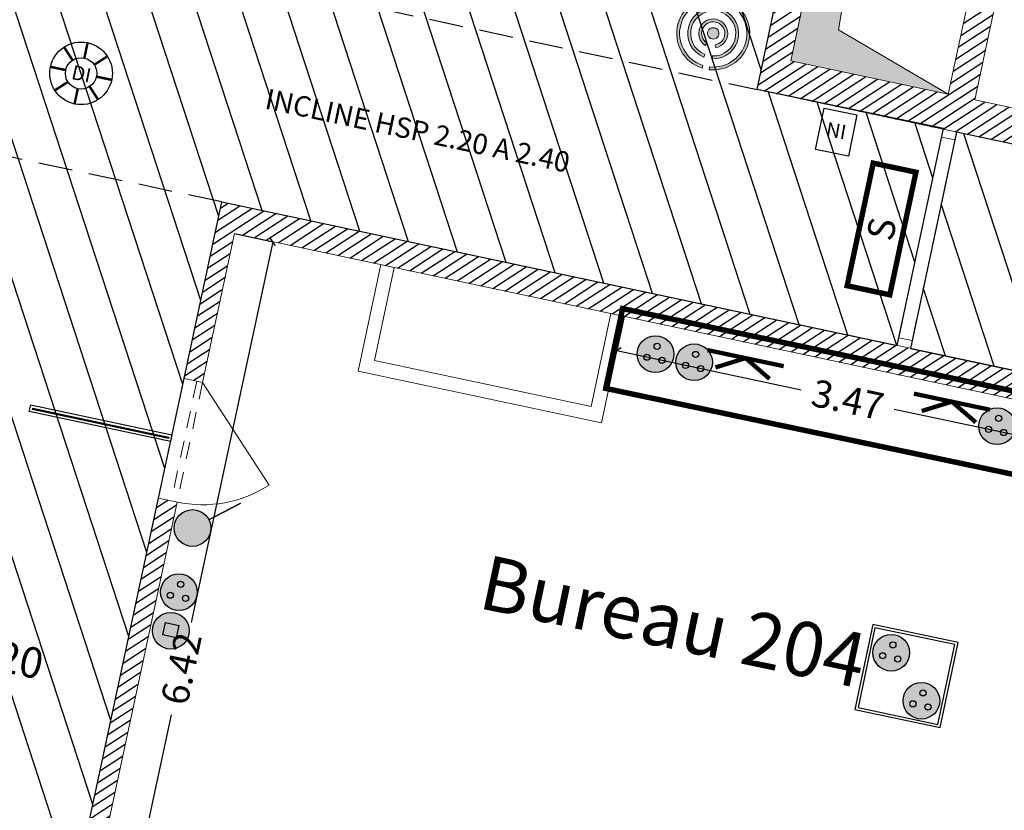
# Model space of a CAD drawing. Extents: x 435 to 765, y 95 to 281.
# Drawn here: x 473 to 481, y 120 to 125 of the extents above; entities that cross this region are included whole.
import ezdxf
from ezdxf.enums import TextEntityAlignment as Align

# ---------------------------------------------------------------- set-up
doc = ezdxf.new("R2010")
doc.units = 0
doc.header["$PDMODE"] = 32
doc.header["$PDSIZE"] = -2
for name, pattern in [('AXES2', [1.125, 0.75, -0.125, 0.125, -0.125]), ('CACHE', [0.375, 0.25, -0.125]), ('CACHE2', [0.1875, 0.125, -0.0625]), ('CONTINU', [0])]:
    doc.linetypes.add(name, pattern=pattern)
for name, color, linetype, lineweight in [('1-COT-GEN-T', 153, 'Continuous', 0), ('1-TXT-GEN-T', 7, 'Continuous', 0), ('2-CLS-GEN-E', 247, 'Continuous', 0), ('2-LIN-GEN-E', 181, 'CACHE2', 0), ('2-PRT-GEN-E', 201, 'Continuous', 0), ('2-SBE-MCN-E', 7, 'Continuous', 0), ('2-SBE-POU-E', 7, 'CACHE2', 0), ('5-CFA-BEACON', 7, 'Continuous', 0), ('5-CVC-VEN-E', 161, 'Continuous', 0)]:
    doc.layers.add(name, color=color, linetype=linetype, lineweight=lineweight)
for name, color, linetype in [('1-HTR-PLF-E', 7, 'CACHE'), ('1-HTR-PLF-T', 7, 'Continuous'), ('1-ZON-NON CONSTRUCTIBLE', 1, 'CONTINU'), ('2-SBE-MCN-H', 7, 'CONTINU'), ('5-SIG-SIN', 140, 'Continuous'), ('ADA-5-CFO', 6, 'Continuous'), ('ADA-5-CFO-CFA', 6, 'Continuous'), ('ADA-5-MOB', 193, 'Continuous'), ('GEX_EQU_Element non identifié', 160, 'Continuous'), ('GEX_EQU_securite_incendie', 32, 'Continuous')]:
    doc.layers.add(name, color=color, linetype=linetype)
doc.styles.add('arial', font='arial.ttf')
doc.styles.add('ROMANS', font='romans.shx', dxfattribs={"width": 0.8})
doc.styles.add('swis BT roman', font='swiss.ttf')
doc.styles.add('TXTSIMPLE', font='swisscl.ttf')
doc.dimstyles.new('COT 100', dxfattribs={"dimtxt": 0.2, "dimasz": 0.18, "dimexe": 0.18, "dimexo": 0.2, "dimgap": 0.09, "dimtad": 0, "dimzin": 0, "dimdsep": 46, "dimtxsty": 'swis BT roman', "dimblk1": 'OBLIQUE', "dimblk2": 'OBLIQUE', "dimsah": 1, "dimcen": 0.09, "dimclrd": 256, "dimclre": 256, "dimaunit": 2, "dimazin": 0, "dimtfac": 1, "dimtix": 1, "dimtofl": 0, "dimtmove": 0, "dimatfit": 3, "dimldrblk": 'OBLIQUE', "dimfxl": 1, "dimtolj": 1, "dimtzin": 0, "dimarcsym": 0})
pattern_1 = [(33.07423899395452, (716.3114717503431, 169.8994841073104), (-0.03465355372123756, 0.0532107246190963), [])]
pattern_2 = [(108.074238993916, (716.3114717503431, 169.8994841073104), (-0.3018330641434676, -0.09850406788435379), [])]

# ---------------------------------------------------------------- blocks, each defined once
blk = doc.blocks.new('SI_BAES-01')
at = {"layer": 'GEX_EQU_securite_incendie', "color": 84, "const_width": 0.19773}
blk.add_lwpolyline([(3.011974848394054, 0.5152813932471276), (-1.598449530614804, 0.5152813932471276), (-1.598449530614804, -1.089608505471068), (3.011974848394054, -1.089608505471068)], close=True, dxfattribs=at)
at = {"layer": 'GEX_EQU_securite_incendie', "color": 84, "style": 'TXTSIMPLE'}
blk.add_text('S', height=0.9886500000000003, dxfattribs=at).set_placement((0.7067626588896246, -0.2871635561119703), align=Align.MIDDLE_CENTER)
blk = doc.blocks.new('détecteur incendie')
at = {"layer": 'GEX_EQU_securite_incendie', "color": 1, "linetype": 'Continuous', "const_width": 0.011232, "flags": 128}
for points in [[(698.7252963228993, 148.1379055063158), (698.7252963228993, 148.2099055063159)], [(698.674384634654, 148.1168171945613), (698.6234729464084, 148.1677288828067)], [(698.7762080111445, 148.1168171945613), (698.8271196993901, 148.1677288828067)], [(698.6532963228992, 148.0659055063158), (698.5812963228992, 148.0659055063158)], [(698.7972963228992, 148.0659055063158), (698.8692963228992, 148.0659055063158)], [(698.674384634654, 148.0149938180704), (698.6234729464084, 147.964082129825)], [(698.7762080111445, 148.0149938180704), (698.8271196993901, 147.964082129825)], [(698.7252963228993, 147.9939055063159), (698.7252963228993, 147.9219055063159)]]:
    blk.add_lwpolyline(points, dxfattribs=at)
at = {"layer": 'GEX_EQU_securite_incendie', "color": 1}
for radius in [0.144, 0.07200000000000001]:
    blk.add_circle((698.7252963228993, 148.0659055063158), radius, dxfattribs=at)
at = {"layer": 'GEX_EQU_securite_incendie', "color": 1, "style": 'arial'}
blk.add_text('DI', height=0.06584964326491126, dxfattribs=at).set_placement((698.7274707446522, 148.0641001306872), align=Align.MIDDLE_CENTER)
blk = doc.blocks.new('_Oblique')
at = {"color": 0, "linetype": 'ByBlock', "lineweight": -2}
blk.add_line((-0.5, -0.5), (0.5, 0.5), dxfattribs=at)
blk = doc.blocks.new('*D60')
at = {"layer": '1-COT-GEN-T', "lineweight": -2, "transparency": 16777216}
for p, q in [((477.7686169109207, 123.2894929310126), (477.7151941875953, 123.0383416350026)), ((477.7151941875953, 123.0383416350026), (479.0706031168827, 122.7500308145031)), ((481.1092595047301, 122.3163855262094), (479.7538505754428, 122.6046963467088)), ((481.1626822280555, 122.5675368222194), (481.1092595047301, 122.3163855262094))]:
    blk.add_line(p, q, dxfattribs=at)
at = {"layer": 'Defpoints', "color": 0, "transparency": 16777216}
for p in [(477.7686169109207, 123.2894929310126), (477.7151941875953, 123.0383416350026), (481.1626822280555, 122.5675368222194)]:
    blk.add_point(p, dxfattribs=at)
at = {"layer": '1-COT-GEN-T', "lineweight": -2, "transparency": 16777216, "xscale": 0.05, "yscale": 0.05, "zscale": 0.05}
for p, rotation in [((477.7151941875953, 123.0383416350026), 167.991516644528), ((481.1092595047301, 122.3163855262094), 347.991516644528)]:
    blk.add_blockref('_Oblique', p, dxfattribs=dict(at, rotation=rotation))
at = {"layer": '1-COT-GEN-T', "color": 0, "transparency": 16777216, "insert": (479.4122268461628, 122.677363580606), "char_height": 0.2, "attachment_point": 5, "rotation": 347.991516644528, "style": 'swis BT roman'}
blk.add_mtext('\\A1;3.47', dxfattribs=at)
blk = doc.blocks.new('*D61')
at = {"layer": '1-COT-GEN-T', "lineweight": -2, "transparency": 16777216}
for p, q in [((474.902734669075, 123.8990985214344), (475.1837168845953, 123.8389379593317)), ((475.1837168845953, 123.8389379593317), (474.5838472127579, 121.0372236214798)), ((473.8388675114193, 117.557767318487), (474.4387371832567, 120.3594816563388)), ((473.557885295899, 117.6179278805897), (473.8388675114193, 117.557767318487))]:
    blk.add_line(p, q, dxfattribs=at)
at = {"layer": 'Defpoints', "color": 0, "transparency": 16777216}
for p in [(474.902734669075, 123.8990985214344), (475.1837168845953, 123.8389379593317), (473.557885295899, 117.6179278805897)]:
    blk.add_point(p, dxfattribs=at)
at = {"layer": '1-COT-GEN-T', "lineweight": -2, "transparency": 16777216, "xscale": 0.05, "yscale": 0.05, "zscale": 0.05}
for p, rotation in [((475.1837168845953, 123.8389379593317), 77.91497425869221), ((473.8388675114193, 117.557767318487), 257.9149742586923)]:
    blk.add_blockref('_Oblique', p, dxfattribs=dict(at, rotation=rotation))
at = {"layer": '1-COT-GEN-T', "color": 0, "transparency": 16777216, "insert": (474.5112921980073, 120.6983526389093), "char_height": 0.2, "attachment_point": 5, "rotation": 77.91497425869223, "style": 'swis BT roman'}
blk.add_mtext('\\A1;6.42', dxfattribs=at)
blk = doc.blocks.new('ada- elec prise pl')
h = blk.add_hatch(color=255)
h.dxf.hatch_style = 1
edge = h.paths.add_edge_path()
edge.add_arc((-0.4093281814881848, 0.04785905178162153), 0.06751072942922634, -167.9915283877321, 192.008471612268)
for centre, radius in [((-0.4093281814881848, 0.04785905178162153), 0.06751072942922634), ((-0.4377007540165749, 0.0654285701051407), 0.01134658191733539), ((-0.3809556089597805, 0.0654285701051407), 0.01134658191733539), ((-0.4093281814881777, 0.01835029140975308), 0.01134658191733539)]:
    blk.add_circle(centre, radius)
blk = doc.blocks.new('inter')
h = blk.add_hatch(color=255)
h.dxf.hatch_style = 1
edge = h.paths.add_edge_path()
edge.add_arc((0.2500000000002416, 3.836930773104541e-13), 0.0675107294292228, -127.4915283877198, 232.5084716122802)
at = {"const_width": 0.005054}
blk.add_lwpolyline([(0.2625731971403269, 0.06632958089565477), (0.2858437533893863, 0.1962253444223592)], dxfattribs=at)
blk.add_circle((0.2500000000002416, 3.836930773104541e-13), 0.0675107294292228)
blk = doc.blocks.new('ada-prise courant faible')
h = blk.add_hatch(color=255)
h.dxf.hatch_style = 1
edge = h.paths.add_edge_path()
edge.add_arc((-0.03999999999978598, -2.131628207280301e-14), 0.0675107294292263, -167.9915283877321, 192.008471612268)
blk.add_lwpolyline([(-0.06471608526212336, 0.02115106859424287), (-0.01432702331911528, 0.02115106859423577), (-0.01432702331911528, -0.0253127971212237), (-0.0647160852621198, -0.0253127971212237)], close=True)
blk.add_circle((-0.03999999999977177, 7.105427357601002e-15), 0.06749999999999999)
blk = doc.blocks.new('ADA - sortie de fil et applique')
at = {"const_width": 0.0125, "flags": 128}
for points in [[(-0.1129578141947286, 0), (0.1129578141957119, -2.486899575160351e-14)], [(4.68070027181966e-13, -3.907985046680551e-14), (-0.08025684997045382, -0.04454541574089887)], [(4.689582056016661e-13, -4.263256414560601e-14), (0.08025684997143082, -0.0445454157408065)]]:
    blk.add_lwpolyline(points, dxfattribs=at)
blk = doc.blocks.new('BEACON 01')
h = blk.add_hatch(color=232)
h.dxf.hatch_style = 1
edge = h.paths.add_edge_path()
edge.add_line((-0.01805302151677068, -0.1779762230860378), (-0.01664018105655174, -0.164047695459832))
edge.add_arc((0, -2.281508315604697e-14), 0.1648894842349539, -84.20801203143662, 264.20801203143657, ccw=False)
edge.add_line((0.01664018105655174, -0.164047695459832), (0.01805302151677068, -0.1779762230860378))
edge.add_arc((0, -1.82354131794682e-14), 0.1788894842349588, 275.7919879685634, 624.2080120314365)
h = blk.add_hatch(color=232)
h.dxf.hatch_style = 1
edge = h.paths.add_edge_path()
edge.add_line((-0.02108517016577238, -0.1230967053643539), (-0.01872154136124138, -0.1092976742797322))
edge.add_arc((0, 1.901256929670581e-15), 0.1108894842349784, -80.28016368418122, 260.2801636841812, ccw=False)
edge.add_line((0.01872154136124138, -0.1092976742797322), (0.02108517016577238, -0.1230967053643539))
edge.add_arc((0, 4.038436252074007e-15), 0.1248894842349792, 279.7198363158187, 620.2801636841812)
h = blk.add_hatch(color=232)
h.dxf.hatch_style = 1
edge = h.paths.add_edge_path()
edge.add_line((-0.0259991667573729, -0.06594969524586958), (-0.02086457819982712, -0.05292525666508219))
edge.add_arc((0, -2.151057110211241e-16), 0.05688948423497531, -68.48428998388698, 248.48428998388698, ccw=False)
edge.add_line((0.02086457819982712, -0.05292525666508219), (0.0259991667573729, -0.06594969524586958))
edge.add_arc((0, 7.077671781985373e-16), 0.07088948423497557, 291.515710016113, 608.4842899838869)
h = blk.add_hatch(color=232)
h.dxf.hatch_style = 1
edge = h.paths.add_edge_path()
edge.add_arc((0, 3.552713678800501e-15), 0.02803906952723878, 180, 360)
edge.add_arc((0, 3.552713678800501e-15), 0.02803906952723878, 0, 180)
for points in [[(-0.01805302151677068, -0.1779762230860378), (-0.01664018105655174, -0.164047695459832, -19.76764426882547), (0.01664018105655174, -0.164047695459832), (0.01805302151677068, -0.1779762230860378, 19.76764426882566)], [(-0.02108517016577238, -0.1230967053643539), (-0.01872154136124138, -0.1092976742797322, -11.76116614898809), (0.01872154136124138, -0.1092976742797322), (0.02108517016577238, -0.1230967053643539, 11.76116614898816)], [(-0.0259991667573729, -0.06594969524586958), (-0.02086457819982712, -0.05292525666508219, -5.263214039043798), (0.02086457819982712, -0.05292525666508219), (0.0259991667573729, -0.06594969524586958, 5.263214039043796)], [(-0.02803906952723878, 3.552713678800501e-15, 1), (0.02803906952723878, 3.552713678800501e-15, 1)]]:
    blk.add_lwpolyline(points, format="xyb", close=True)
at = {"color": 232, "style": 'arial'}
blk.add_attdef('NUM', text='', height=0.15, dxfattribs=at).set_placement((0, 0.324269469060793), align=Align.MIDDLE_CENTER)

msp = doc.modelspace()

# ---------------------------------------------------------------- hatches: boundary and pattern name
at = {"layer": '1-ZON-NON CONSTRUCTIBLE'}
h = msp.add_hatch(dxfattribs=at)
h.set_pattern_fill('LINE', color=256, scale=0.1, angle=-240.0000000000001)
h.set_pattern_definition(pattern_2)
h.paths.add_polyline_path([(495.6045824170893, 132.9550903509173), (495.7228021479398, 133.2382226322761), (495.7027112958384, 133.2466114147794), (495.7279275452969, 133.307003484573), (494.9359424913685, 133.5380608216804), (497.471099998619, 142.0325841418096), (496.5098286873621, 142.3083923741628), (493.8031121119755, 133.239028042817), (487.4403651407421, 135.3034690779052), (486.8356003403676, 132.5750544620481), (483.7258494585992, 133.5211701409823), (483.4353733066239, 132.1476658254525), (486.5856525919423, 131.4671060067694), (487.219843237206, 131.3312272614594), (487.1856594418991, 131.1716802833518), (487.3412679749385, 131.1383403210126), (487.3122038573671, 131.0068635227059), (488.1922500692566, 130.8183089043439), (488.2213141868282, 130.9497857026507), (488.3871561334229, 130.9142531766014), (488.4213399287298, 131.0738001547089), (489.4456596434476, 130.8543341649918), (489.4114758481406, 130.6947871868842), (489.56708438118, 130.661447224545), (489.5380202636086, 130.5299704262382), (490.4180664754981, 130.3414158078763), (490.4471305930697, 130.4728926061831), (490.6129725396644, 130.4373600801337), (490.6471563349713, 130.5969070582413), (491.6478551015519, 130.3825019832819), (491.6136713062449, 130.2229550051744), (491.7692798392844, 130.1896150428352), (491.7402157217129, 130.0581382445284), (492.6202619336024, 129.8695836261665), (492.6493260511739, 130.0010604244733), (492.8151679977688, 129.965527898424), (492.8493517930755, 130.1250748765311), (493.4734598600494, 129.9913563776673), (492.9235144086808, 127.3611513620978), (492.9726481435553, 127.3508780663498), (492.9481987033478, 127.2339445775825), (492.7900250796419, 127.2682389239988), (492.501434288168, 125.8880057657979), (492.6594978432227, 125.8531849978622), (492.1089555196365, 123.2201253422637), (491.9400563121573, 122.412336967012), (491.886955924785, 122.1583755880289), (480.2119937642768, 124.6451260436534), (479.8731211226536, 123.0541641281804), (482.9541890618395, 122.3987861043482), (482.764857632732, 121.5086998108057), (483.8896919597362, 121.269434817978), (484.0790233888437, 122.1595211115206), (486.6808140930451, 121.6060907802843), (486.5122883154877, 120.8138161673508), (487.8425271717716, 120.5308593062677), (489.5346692463078, 120.1709215344488), (489.7031950238653, 120.9631961473821), (493.1363850132435, 120.232917777969), (494.3590310208568, 119.9728471335911), (498.7507754799988, 119.0386733790292), (498.756816808859, 119.0670749172616), (499.0896325805115, 118.9842044385184), (499.1191653183423, 119.112966872922), (499.1998977101497, 119.0944502257902), (499.2988910521531, 119.5260601828189), (499.3420813086634, 119.5161541374084), (499.444041645048, 119.9607001595452), (499.489901380221, 119.9501818469479), (499.6910996656152, 120.8274043101547), (499.6452399304422, 120.837922622752), (499.7472002668269, 121.2824686448888), (499.7040100103166, 121.2923746902993), (499.8030033523199, 121.7239846473281), (499.7222709605125, 121.74250129446), (499.7492296556506, 121.8600409290928), (499.4091028788982, 121.9447318338624), (499.8138798681912, 123.7405691616597), (500.1373171895486, 123.6605604868308), (500.1672382860188, 123.7915833686513), (500.2572239290887, 123.7710337587677), (500.3402182981934, 124.1344616640841), (500.3864306214753, 124.1239083671041), (500.4672506229621, 124.4778148328665), (500.5140644850935, 124.4671241652097), (500.6699082417952, 125.1495556441855), (500.6230943796638, 125.1602463118423), (500.7039143811505, 125.5141527776047), (500.6577020578687, 125.5247060745847), (500.7406964269732, 125.8881339799012), (500.6507107839036, 125.9086835897847), (500.6806318803739, 126.0397064716052), (500.3626180203972, 126.1183735450498), (500.542606737866, 126.8443029027394), (500.5573974320216, 126.8410376747983), (501.551951199719, 131.2250676376156), (501.4101876578856, 131.2575117518623), (501.4465652872079, 131.4149258174191), (496.0431212224988, 132.9995129369208), (495.9933466178202, 132.8364331735598)])
h = msp.add_hatch(dxfattribs=at)
h.set_pattern_fill('LINE', color=256, scale=0.1, angle=-240.0000000000001)
h.set_pattern_definition(pattern_2)
h.paths.add_polyline_path([(480.7476002413896, 134.4272775388945), (479.7691840317163, 134.6339216627083), (477.8818740508349, 125.7098554529687), (476.1120335758571, 126.084150927082), (475.9915801516237, 125.5498554532602), (474.9823176719258, 125.7671818182322), (475.1006667117834, 126.2934914912336), (472.8381195424878, 126.7779068887076), (472.7806576535958, 126.508928063027), (472.5926334747033, 125.6287877854849), (472.0703440888972, 123.1839536812304), (471.882319909988, 122.3038134036111), (470.868785626879, 117.6106414962802), (473.4146291843614, 117.6175397138381), (474.3429240666594, 121.9531766089666), (474.5313507774449, 122.8332307974474), (474.8092780640139, 124.1313008620255), (479.7753094383507, 123.0749697805166), (480.1153669876712, 124.6714946797983), (478.7449043771355, 124.9576140116393)])
at = {"layer": '2-SBE-MCN-H', "linetype": 'Continuous'}
h = msp.add_hatch(dxfattribs=at)
h.set_pattern_fill('ANSI31', color=256, scale=0.02, angle=3.842587138410148e-11)
h.set_pattern_definition(pattern_1)
h.paths.add_polyline_path([(483.7258494576085, 133.5211701412211), (480.7476002413738, 134.4272775389251), (478.7449043771272, 124.9576140116745), (491.8869559247773, 122.1583755880671), (491.9400563121496, 122.4123369670503), (490.6979119278459, 122.6769119670496), (490.9353205134809, 123.8123577664899), (491.9335376453313, 123.6036421082474), (491.893628443436, 123.4127697540312), (492.0893949605809, 123.3718372392665), (492.1826193290479, 123.817698189485), (490.9886356800523, 124.0673463624922), (491.3931494766268, 126.0020004522242), (491.168010805337, 126.0499546713223), (490.9326471963449, 124.9242893106685), (485.7023634989367, 126.0383323532686), (486.2817091081059, 128.7777438049859), (492.7282809075224, 127.4046331140074), (492.7037370045171, 127.2872478412931), (492.8990649684627, 127.2442178733695), (493.4734598600371, 129.9913563777067), (492.8493517930626, 130.1250748765704), (492.8151679977559, 129.9655278984628), (492.6493260511611, 130.001060424512), (492.6416882885798, 129.9665096225499), (493.16798700934, 129.8526549821084), (492.6902402793723, 127.6049521166568), (490.6361271095502, 128.0415515733479), (491.1143074668805, 130.2912945688627), (491.7613549454742, 130.1537653508673), (491.7692798392713, 130.1896150428734), (491.6136713062319, 130.2229550052124), (491.6478551015387, 130.38250198332), (490.647156334958, 130.5969070582787), (490.6129725396513, 130.4373600801711), (490.4471305930564, 130.4728926062203), (490.4387010904525, 130.4347602249093), (490.9671514702438, 130.3204401142783), (490.4894047402762, 128.0727372488266), (488.435291570454, 128.5093367055176), (488.9134719277847, 130.7590797010324), (489.5583660292148, 130.6220081809451), (489.5670843811668, 130.6614472245817), (489.4114758481272, 130.6947871869207), (489.4456596434342, 130.8543341650283), (488.4213399287163, 131.0738001547448), (488.3871561334094, 130.9142531766373), (488.2213141868147, 130.9497857026865), (488.2121032869088, 130.9081185291977), (488.7663159311517, 130.7882252464491), (488.2885692011839, 128.5405223809975), (486.2344560313619, 128.9771218376885), (486.7126363886925, 131.2268648332033), (487.3317476541156, 131.0952734260769), (487.341267974925, 131.1383403210478), (487.1856594418855, 131.1716802833868), (487.2198432371923, 131.3312272614944), (486.5856525919534, 131.4671060067987), (486.5413087318014, 131.2618412459013), (486.5999563608087, 131.2491714517883), (485.0418326767824, 123.8816488613725), (480.3471417166986, 124.8816114071577), (481.9081460402058, 132.2627549807268), (483.3919226075221, 131.9422110144345)])
h.paths.add_polyline_path([(481.7126539435141, 132.3049876277658), (480.1515295933618, 124.9232765132321), (478.9941993923781, 125.1697862119385), (480.5560338746982, 132.5548551566903)], flags=16)
h.paths.add_polyline_path([(480.5974160517803, 132.7505290480626), (480.8981272751138, 134.1724294747191), (483.4922451555008, 133.3831908209752), (483.2378126879125, 132.1801175528461)], flags=16)
h.paths.add_polyline_path([(485.6609816697102, 125.8426601067174), (490.8917143947809, 124.7285214218591), (490.472773256556, 122.7248661861478), (485.2374448001192, 123.8399837552981)], flags=16)
h = msp.add_hatch(dxfattribs=at)
h.set_pattern_fill('ANSI31', color=256, scale=0.02, angle=3.842587138410148e-11, style=0)
h.set_pattern_definition(pattern_1)
h.paths.add_polyline_path([(482.9541890618317, 122.3987861043804), (474.809278064005, 124.1313008620523), (474.5313507774369, 122.833230797474), (474.6682480956449, 122.8039199757963), (474.9027346690667, 123.8990985214613), (482.7667867726498, 122.2263256295056), (482.0217312761465, 118.7236653026089), (481.4935482008574, 118.8360158209798), (481.2197190142543, 117.5486880544404), (481.2241581655795, 116.0629344768066), (483.4839385912087, 116.0699147897109), (483.4826238391299, 116.4955477166022), (481.4573213711368, 116.4892916906662), (481.4537570175896, 117.6822564370312), (481.6245856717682, 117.6827668408131), (481.7322706815522, 118.1881352542021), (482.0443891976737, 118.1216283563222)])
h.paths.add_polyline_path([(482.6136073318818, 124.1284640292488), (482.2625123002695, 122.477891847011), (482.5926267367171, 122.4076728406885), (482.9437217683295, 124.0582450229263)], flags=25)
h = msp.add_hatch(dxfattribs=at)
h.set_pattern_fill('ANSI31', color=256, scale=0.02, angle=3.842587138410148e-11, style=0)
h.set_pattern_definition(pattern_1)
h.paths.add_polyline_path([(474.4798213848597, 121.9238657873155), (474.3429240666516, 121.9531766089931), (473.4146291843569, 117.6175397138639), (473.5578852958949, 117.6179278806157)])
at = {"layer": '5-CVC-VEN-E'}
msp.add_hatch(color=256, dxfattribs=at).paths.add_polyline_path([(480.5560338747128, 132.5548551566597), (478.9941993923877, 125.1697862119089), (480.1515295933713, 124.9232765132018), (479.3447403686744, 125.3975802665416)])

# ---------------------------------------------------------------- linework, layer by layer
at = {"layer": '1-HTR-PLF-E', "linetype": 'CACHE'}
for p, q in [((475.9710523787314, 125.5541681989036), (478.7449043811058, 124.9576140107997)), ((474.809278064014, 124.1313008620255), (472.3829801071464, 124.6474013797782))]:
    msp.add_line(p, q, dxfattribs=at)
at = {"layer": '1-ZON-NON CONSTRUCTIBLE'}
msp.add_lwpolyline([(480.7476002413896, 134.4272775388945), (479.7691840317163, 134.6339216627083), (477.8818740508349, 125.7098554529687), (476.1120335758571, 126.084150927082), (475.9915801516237, 125.5498554532602), (474.9823176719258, 125.7671818182322), (475.1006667117834, 126.2934914912336), (472.8381195424878, 126.7779068887076), (472.7806576535958, 126.508928063027), (472.5926334747033, 125.6287877854849), (472.0703440888972, 123.1839536812304), (471.882319909988, 122.3038134036111), (470.868785626879, 117.6106414962802), (473.4146291843614, 117.6175397138381), (474.3429240666594, 121.9531766089666), (474.5313507774449, 122.8332307974474), (474.8092780640139, 124.1313008620255), (479.7753094383507, 123.0749697805166), (480.1153669876712, 124.6714946797983), (478.7449043771355, 124.9576140116393)], close=True, dxfattribs=at)
msp.add_lwpolyline([(491.886955924785, 122.1583755880289), (480.2119937642768, 124.6451260436534), (479.8731211226536, 123.0541641281804), (482.9541890618395, 122.3987861043482)], dxfattribs=at)
at = {"layer": '2-CLS-GEN-E'}
for p, q in [((480.1020342322983, 124.6088991692122), (480.1141878051343, 124.6659585748531)), ((480.199840191441, 124.5880666380128), (480.1020342322983, 124.6088991692122)), ((480.199840191441, 124.5880666380127), (480.2119937642769, 124.6451260436536)), ((475.8122179433731, 122.8877429095093), (475.9786631557749, 123.6702363543818)), ((475.9308352755324, 122.9647489385682), (476.076474836384, 123.6494307028316)), ((477.5251656694601, 122.6256168182994), (477.6708052303118, 123.3102985825628)), ((477.6021716985189, 122.50699948614), (477.7686169109209, 123.2894929310126)), ((479.7753094383507, 123.0749697805165), (479.7874630111868, 123.1320291861573)), ((479.8852689703296, 123.1111966549579), (479.7874630111869, 123.1320291861574)), ((479.8731211226536, 123.0541641281806), (479.8852689703295, 123.1111966549579)), ((477.5251656694601, 122.6256168182994), (475.9308352755324, 122.9647489385682)), ((477.6021716985189, 122.50699948614), (475.8122179433731, 122.8877429095093))]:
    msp.add_line(p, q, dxfattribs=at)
at = {"layer": '2-LIN-GEN-E'}
for p, q in [((479.7874630111871, 123.1320291861573), (480.1020342322986, 124.6088991692123)), ((480.1998401914413, 124.5880666380128), (479.8852689703299, 123.111196654958)), ((474.6255225825063, 122.8130678532688), (474.4370958717205, 121.9330136647881)), ((474.668248095653, 122.8039199757696), (474.4798213848672, 121.9238657872889))]:
    msp.add_line(p, q, dxfattribs=at)
at = {"layer": '2-PRT-GEN-E', "flags": 128}
msp.add_lwpolyline([(474.668248095653, 122.8039199757696), (475.1573039627937, 122.0483907845299, -0.1989128446971309), (474.4798213848672, 121.9238657872889, -0.1989128446971309)], format="xyb", dxfattribs=at)
at = {"layer": '2-SBE-MCN-E'}
for p, q in [((480.7476002413896, 134.4272775388944), (478.7449043771367, 124.9576140116451)), ((480.5560338747128, 132.5548551566597), (478.9941993923877, 125.1697862119089)), ((481.7126539435285, 132.3049876277345), (480.1515295933713, 124.9232765132018)), ((481.9081460402203, 132.2627549806953), (480.3471417167081, 124.8816114071273)), ((480.1515295933713, 124.9232765132018), (478.9941993923877, 125.1697862119089)), ((491.886955924785, 122.1583755880289), (478.7449043771368, 124.9576140116451)), ((485.0418326767911, 123.8816488613388), (480.3471417167081, 124.8816114071273)), ((474.8092780640139, 124.1313008620255), (474.5313507774449, 122.8332307974474)), ((482.9541890618395, 122.3987861043483), (474.8092780640139, 124.1313008620255)), ((474.9027346690755, 123.8990985214345), (474.668248095653, 122.8039199757696)), ((482.7667867726574, 122.2263256294734), (474.9027346690755, 123.8990985214345)), ((474.668248095653, 122.8039199757696), (474.5313507774449, 122.8332307974474)), ((474.3429240666591, 121.9531766089667), (473.4146291843614, 117.6175397138382)), ((474.4798213848672, 121.9238657872889), (474.342924066659, 121.9531766089667)), ((474.4798213848671, 121.9238657872889), (473.5578852958995, 117.6179278805898))]:
    msp.add_line(p, q, dxfattribs=at)
at = {"layer": '2-SBE-POU-E'}
msp.add_line((474.3429240666591, 121.9531766089667), (474.5313507774449, 122.8332307974474), dxfattribs=at)
at = {"layer": '5-CVC-VEN-E', "flags": 128}
msp.add_lwpolyline([(480.5560338747128, 132.5548551566597), (478.9941993923877, 125.1697862119089), (480.1515295933713, 124.9232765132018), (479.3447403686744, 125.3975802665416)], close=True, dxfattribs=at)
at = {"layer": '5-SIG-SIN'}
for points in [[(473.4039113729114, 122.6391681670074), (474.4423981658083, 122.4177693013174), (474.4318766782966, 122.3686381050966), (473.3933898853998, 122.5900369707866)], [(473.4192837330472, 122.6154414111563), (474.4186496820101, 122.4023828638325), (474.4165043181609, 122.3923648609477), (473.4171383691979, 122.6054234082716)]]:
    msp.add_lwpolyline(points, close=True, dxfattribs=at)
at = {"layer": 'ADA-5-CFO'}
for points in [[(480.2229613609492, 120.8908312165692), (479.5966910269182, 121.0231011883535), (479.4644299238278, 120.3968728457109), (480.0907002578588, 120.2646028739267)], [(480.1992601551476, 120.8753957754174), (479.61212646807, 120.9993999825518), (479.4881311296294, 120.4123082868627), (480.0752648167069, 120.2883040797283)]]:
    msp.add_lwpolyline(points, close=True, dxfattribs=at)
at = {"layer": 'ADA-5-MOB', "linetype": 'AXES2', "ltscale": 0.5, "const_width": 0.03999999999999999}
msp.add_lwpolyline([(477.6323268769904, 122.7598518179048), (477.7563133467373, 123.3469015222057), (481.1517643150011, 122.6304586135147), (481.0277778452542, 122.0434089092139)], close=True, dxfattribs=at)
at = {"layer": 'GEX_EQU_Element non identifié'}
msp.add_lwpolyline([(479.1750829513649, 124.5176238148907), (479.2378114728336, 124.8224699051462), (479.4794815366109, 124.7727411854133), (479.4167530151423, 124.4678950951578)], close=True, dxfattribs=at)

# ---------------------------------------------------------------- block references
at = {"layer": '5-CFA-BEACON', "color": 1}
ref = msp.add_blockref('BEACON 01', (478.4227182566976, 125.3714166381144), dxfattribs=dict(at, xscale=1.499999999999999, yscale=1.499999999999999, zscale=1.499999999999999, rotation=348.0742389939161))
ref.add_attrib('NUM', '221', dxfattribs={"layer": '0', "color": 232, "height": 0.3999999999999999, "rotation": 348.0742389939166, "style": 'arial'}).set_placement((478.5438952351112, 125.9451639953127), align=Align.MIDDLE_CENTER)
at = {"layer": 'ADA-5-CFO', "xscale": 1.999999999999999, "yscale": 1.999999999999999, "zscale": 1.999999999999999, "rotation": 168.0742389939161}
for p in [(478.9505606549145, 121.0785128688392), (479.1723456674946, 120.7250313585898)]:
    msp.add_blockref('ada- elec prise pl', p, dxfattribs=at)
at = {"layer": 'ADA-5-CFO-CFA'}
for name, p, xscale, yscale, zscale, rotation in [('ada- elec prise pl', (477.2169724278743, 123.2748752555492), 1.999999999999999, 1.999999999999999, 1.999999999999999, 168.0742389939159), ('ada- elec prise pl', (477.5007341139809, 123.2149440274908), 1.999999999999999, 1.999999999999999, 1.999999999999999, 168.0742389939159), ('ADA - sortie de fil et applique', (478.6611024538075, 122.9824740970381), -2.533211231351142, 2.533211231351143, 2.533211231351142, 348.0742389938558), ('ADA - sortie de fil et applique', (480.1780785390987, 122.662084685157), -2.533211231351142, 2.533211231351143, 2.533211231351142, 348.0742389938558), ('ada- elec prise pl', (479.7287686525452, 122.744377165968), 1.999999999999999, 1.999999999999999, 1.999999999999999, 168.0742389939159), ('inter', (474.2887992319065, 122.1291140665309), 1.999999999999999, 1.999999999999999, 1.999999999999999, 307.5742389939036), ('ada- elec prise pl', (473.7128918348212, 121.5240945090643), 1.999999999999998, 1.999999999999998, 1.999999999999998, 168.074238993916), ('ada-prise courant faible', (474.3558943562862, 120.994041690967), 1.999999999999998, 1.999999999999998, 1.999999999999998, 168.074238993916)]:
    msp.add_blockref(name, p, dxfattribs=dict(at, xscale=xscale, yscale=yscale, zscale=zscale, rotation=rotation))
at = {"layer": 'GEX_EQU_securite_incendie'}
for name, p, xscale, yscale, zscale, rotation in [('détecteur incendie', (-669.009996996441, 126.9593258296205), 1.6, 1.6, 1.6, 347.9411797475359), ('SI_BAES-01', (479.5747221377035, 123.8065442375855), 0.2000000000000454, 0.2000000000000454, 0.2000000000000454, 77.9757707184741)]:
    msp.add_blockref(name, p, dxfattribs=dict(at, xscale=xscale, yscale=yscale, zscale=zscale, rotation=rotation))

# ---------------------------------------------------------------- texts
at = {"layer": '1-HTR-PLF-T', "style": 'ROMANS'}
for s, height, rotation, p in [('INCLINE HSP 2.20 A 2.40', 0.15, 347.9915283877659, (476.2490070031058, 124.6563098639029)), ('HSP 2.20', 0.225, 347.9915283878228, (472.8730041696437, 120.8582877890824))]:
    msp.add_text(s, height=height, rotation=rotation, dxfattribs=at).set_placement(p, align=Align.MIDDLE_CENTER)
at = {"layer": '1-TXT-GEN-T', "insert": (478.1296423312219, 121.0455299679081), "char_height": 0.4, "attachment_point": 5, "rotation": 348.0742389939161, "style": 'swis BT roman'}
msp.add_mtext_dynamic_manual_height_columns('Bureau 204', width=3.865947275886417, gutter_width=1, heights=[0], dxfattribs=at)
at = {"layer": 'GEX_EQU_Element non identifié', "style": 'arial'}
msp.add_text('NI', height=0.105359429223858, rotation=349.9620139496667, dxfattribs=at).set_placement((479.3271877657666, 124.6559922081647), align=Align.MIDDLE_CENTER)

# ---------------------------------------------------------------- dimensions: what is measured, and where the dimension line sits
at = {"layer": '1-COT-GEN-T'}
for p1, p2, distance, picture, middle in [((473.557885295899, 117.6179278805897), (474.902734669075, 123.8990985214344), -0.28735048054805573, '*D61', (474.5112921980073, 120.6983526389093)), ((481.1626822280555, 122.5675368222194), (477.7686169109207, 123.2894929310125), 0.2567702491624761, '*D60', (479.4122268461628, 122.677363580606))]:
    dim = msp.add_aligned_dim(p1=p1, p2=p2, distance=distance, dimstyle='COT 100', override={"dimasz": 0.05, "dimexe": 0, "dimexo": 0}, dxfattribs=at)
    dim.commit()
    dim.dimension.update_dxf_attribs({"geometry": picture, "text_midpoint": middle})

doc.saveas('drawing.dxf')
